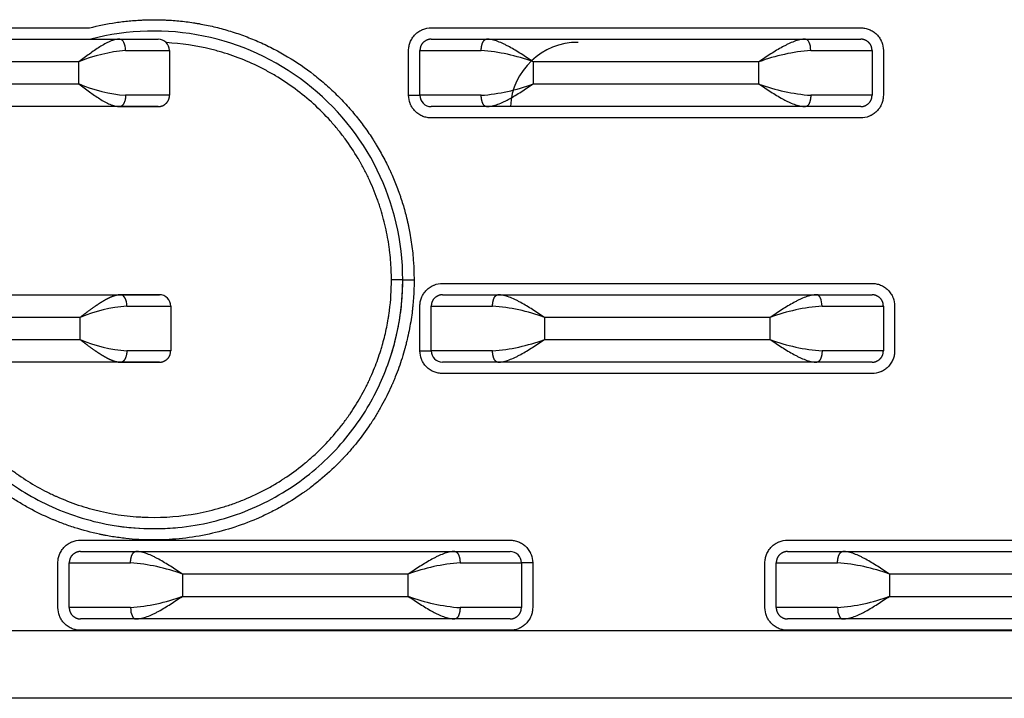
# Model space of a CAD drawing. Units: millimetres. Extents: x 0 to 291, y 0 to 204.
# Drawn here: x 186 to 188, y 107 to 109 of the extents above; entities that cross this region are included whole.
import ezdxf

# ---------------------------------------------------------------- set-up
doc = ezdxf.new("R2010")
doc.units = ezdxf.units.MM
for name, color, linetype in [('HAN-GAI-', 7, 'Continuous'), ('Predeterminado', 7, 'Continuous'), ('TIE-JIAN-02', 7, 'Continuous'), ('»¤Ì×-02_MIR2', 7, 'Continuous')]:
    doc.layers.add(name, color=color, linetype=linetype)

# ---------------------------------------------------------------- blocks, each defined once
blk = doc.blocks.new('SE124')
at = {"layer": 'HAN-GAI-', "color": 7, "linetype": 'Continuous'}
for start, end in [(341.251, 360), (260.8101, 270), (270, 274.9641)]:
    blk.add_arc((186.2656, 108.2502), 0.605, start, end, dxfattribs=at)
at = {"layer": 'TIE-JIAN-02', "color": 7, "linetype": 'Continuous'}
blk.add_arc((187.2969, 108.6627), 0.165, 90, 176.97, dxfattribs=at)
at = {"layer": '»¤Ì×-02_MIR2', "color": 7, "linetype": 'Continuous'}
for p, q in [((184.3686, 108.8629), (186.1089, 108.8629)), ((186.9399, 108.8629), (187.9839, 108.8629)), ((184.5027, 108.8354), (186.1827, 108.8354)), ((186.1827, 108.8354), (186.276, 108.8354)), ((186.9399, 108.8354), (186.9852, 108.8354)), ((186.9399, 108.8354), (187.074, 108.8354)), ((186.9852, 108.8354), (187.074, 108.8354)), ((187.074, 108.8354), (187.8498, 108.8354)), ((187.8498, 108.8354), (187.9839, 108.8354)), ((187.8498, 108.8354), (187.9839, 108.8354)), ((186.1968, 108.8079), (186.3035, 108.8079)), ((186.3035, 108.8079), (186.3035, 108.6989)), ((186.8849, 108.6989), (186.8849, 108.8079)), ((186.9124, 108.6989), (186.9124, 108.8079)), ((186.9124, 108.8079), (187.0614, 108.8079)), ((187.8624, 108.8079), (188.0114, 108.8079)), ((188.0114, 108.8079), (188.0114, 108.6989)), ((188.0389, 108.8079), (188.0389, 108.6989)), ((186.0835, 108.7804), (184.6161, 108.7804)), ((186.0835, 108.7264), (186.0835, 108.7804)), ((187.7364, 108.7804), (187.1874, 108.7804)), ((187.1874, 108.7804), (187.1874, 108.7264)), ((187.7364, 108.7264), (187.7364, 108.7804)), ((184.6161, 108.7264), (186.0835, 108.7264)), ((187.1874, 108.7264), (187.7364, 108.7264)), ((186.3035, 108.6989), (186.1968, 108.6989)), ((186.8849, 108.6989), (186.9124, 108.6989)), ((187.0614, 108.6989), (186.9124, 108.6989)), ((188.0114, 108.6989), (187.8624, 108.6989)), ((186.1827, 108.6714), (184.5027, 108.6714)), ((186.1827, 108.6714), (186.2447, 108.6714)), ((186.276, 108.6714), (186.1827, 108.6714)), ((186.2448, 108.6714), (186.276, 108.6714)), ((186.9678, 108.6714), (186.9399, 108.6714)), ((187.074, 108.6714), (186.9399, 108.6714)), ((187.074, 108.6714), (186.968, 108.6714)), ((187.8498, 108.6714), (187.074, 108.6714)), ((187.9839, 108.6714), (187.8498, 108.6714)), ((187.9839, 108.6714), (187.8498, 108.6714)), ((187.9839, 108.6439), (186.9399, 108.6439)), ((186.8706, 108.2502), (186.8431, 108.2502)), ((186.8706, 108.2502), (186.8981, 108.2502)), ((186.9674, 108.2414), (188.0114, 108.2414)), ((184.5027, 108.2139), (186.1856, 108.2139)), ((186.1856, 108.2139), (186.2789, 108.2139)), ((186.2789, 108.2139), (186.1856, 108.2139)), ((186.9674, 108.2139), (187.0127, 108.2139)), ((186.9674, 108.2139), (187.1015, 108.2139)), ((187.0127, 108.2139), (187.1015, 108.2139)), ((187.1015, 108.2139), (187.8773, 108.2139)), ((187.8773, 108.2139), (188.0114, 108.2139)), ((187.8773, 108.2139), (188.0114, 108.2139)), ((186.1997, 108.1864), (186.3064, 108.1864)), ((186.3064, 108.1864), (186.3064, 108.0774)), ((186.9124, 108.0774), (186.9124, 108.1864)), ((186.9399, 108.0774), (186.9399, 108.1864)), ((186.9399, 108.1864), (187.0889, 108.1864)), ((187.8899, 108.1864), (188.0389, 108.1864)), ((188.0389, 108.1864), (188.0389, 108.0774)), ((188.0664, 108.1864), (188.0664, 108.0774)), ((186.0864, 108.1589), (184.6161, 108.1589)), ((186.0864, 108.1049), (186.0864, 108.1589)), ((187.7639, 108.1589), (187.2149, 108.1589)), ((187.2149, 108.1589), (187.2149, 108.1049)), ((187.7639, 108.1049), (187.7639, 108.1589)), ((184.6161, 108.1049), (186.0864, 108.1049)), ((187.2149, 108.1049), (187.7639, 108.1049)), ((186.3064, 108.0774), (186.1997, 108.0774)), ((186.9124, 108.0774), (186.9399, 108.0774)), ((187.0889, 108.0774), (186.9399, 108.0774)), ((188.0389, 108.0774), (187.8899, 108.0774)), ((186.1856, 108.0499), (184.5027, 108.0499)), ((186.1856, 108.0499), (186.2789, 108.0499)), ((186.2789, 108.0499), (186.1856, 108.0499)), ((187.1015, 108.0499), (186.9674, 108.0499)), ((187.1015, 108.0499), (186.9674, 108.0499)), ((187.8773, 108.0499), (187.1015, 108.0499)), ((188.0114, 108.0499), (187.8773, 108.0499)), ((188.0114, 108.0499), (187.8773, 108.0499)), ((188.0114, 108.0224), (186.9674, 108.0224)), ((186.0874, 107.6172), (187.1314, 107.6172)), ((187.8061, 107.6172), (188.8502, 107.6172)), ((186.0874, 107.5897), (186.2215, 107.5897)), ((186.0874, 107.5897), (186.2215, 107.5897)), ((186.2215, 107.5897), (186.9973, 107.5897)), ((186.9973, 107.5897), (187.1314, 107.5897)), ((186.9973, 107.5897), (187.1314, 107.5897)), ((187.8061, 107.5897), (187.9402, 107.5897)), ((187.8061, 107.5897), (187.9402, 107.5897)), ((187.9402, 107.5897), (188.716, 107.5897)), ((186.0324, 107.4531), (186.0324, 107.5622)), ((186.0599, 107.4531), (186.0599, 107.5622)), ((186.0599, 107.5622), (186.2089, 107.5622)), ((187.0099, 107.5622), (187.1589, 107.5622)), ((187.1864, 107.5622), (187.1589, 107.5622)), ((187.1589, 107.5622), (187.1589, 107.4531)), ((187.1864, 107.5622), (187.1864, 107.4531)), ((187.7511, 107.4531), (187.7511, 107.5622)), ((187.7786, 107.4531), (187.7786, 107.5622)), ((187.7786, 107.5622), (187.9276, 107.5622)), ((186.8839, 107.5347), (186.3349, 107.5347)), ((186.3349, 107.5347), (186.3349, 107.4806)), ((186.8839, 107.4806), (186.8839, 107.5347)), ((188.6027, 107.5347), (188.0536, 107.5347)), ((188.0536, 107.5347), (188.0536, 107.4806)), ((186.3349, 107.4806), (186.8839, 107.4806)), ((188.0536, 107.4806), (188.6027, 107.4806)), ((186.2089, 107.4531), (186.0599, 107.4531)), ((187.1589, 107.4531), (187.0099, 107.4531)), ((187.9276, 107.4531), (187.7786, 107.4531)), ((186.2215, 107.4256), (186.0874, 107.4256)), ((186.9973, 107.4256), (186.2215, 107.4256)), ((187.0859, 107.4256), (186.9973, 107.4256)), ((187.1314, 107.4256), (186.9973, 107.4256)), ((187.1314, 107.4256), (187.0862, 107.4256)), ((187.9402, 107.4256), (187.8061, 107.4256)), ((188.716, 107.4256), (187.9402, 107.4256)), ((184.3131, 107.3977), (192.3431, 107.3977)), ((187.1314, 107.3981), (186.0874, 107.3981)), ((188.8502, 107.3981), (187.8061, 107.3981)), ((192.4531, 107.2327), (184.2031, 107.2327))]:
    blk.add_line(p, q, dxfattribs=at)
for centre, radius, start, end in [((186.2656, 108.2502), 0.605, 0, 104.6696), ((186.276, 108.8079), 0.0275, 0, 90), ((186.231, 108.42), 0.3895, 95.0311, 112.2507), ((187.0255, 108.3414), 0.4679, 69.7661, 85.6069), ((187.8975, 108.3446), 0.4646, 94.3372, 110.2898), ((186.2282, 109.0751), 0.3775, 247.4748, 265.2433), ((187.0261, 109.1627), 0.4651, 274.3455, 290.2815), ((187.8982, 109.1654), 0.4679, 249.7661, 265.6069), ((186.9399, 108.6989), 0.0275, 180, 270), ((186.2789, 108.1864), 0.0275, 0, 90), ((186.2339, 107.7986), 0.3894, 95.029, 112.2528), ((187.053, 107.7199), 0.4679, 69.7661, 85.6069), ((187.925, 107.7231), 0.4646, 94.3372, 110.2898), ((186.231, 108.4536), 0.3775, 247.4749, 265.2433), ((187.0536, 108.5412), 0.4651, 274.3455, 290.2815), ((187.9257, 108.5439), 0.4679, 249.7661, 265.6069), ((186.9674, 108.0774), 0.0275, 180, 270), ((187.1314, 107.5622), 0.0275, 0, 90), ((186.173, 107.0957), 0.4679, 69.7661, 85.6069), ((187.0451, 107.0984), 0.4651, 94.3455, 110.2815), ((187.8918, 107.0957), 0.4679, 69.7661, 85.6069), ((186.1737, 107.9165), 0.4646, 274.3372, 290.2898), ((187.0457, 107.9197), 0.4679, 249.7661, 265.6069), ((187.8925, 107.9165), 0.4646, 274.3372, 290.2898)]:
    blk.add_arc(centre, radius, start, end, dxfattribs=at)
for centre, major_axis, ratio in [((186.1827, 108.8079), (0, -0.0275), 0.515079), ((187.8498, 108.8079), (0, -0.0275), 0.458123), ((186.1856, 108.1864), (0, -0.0275), 0.515079), ((187.8773, 108.1864), (0, -0.0275), 0.458123), ((186.2215, 107.4531), (0, 0.0275), 0.458123), ((187.9402, 107.4531), (0, 0.0275), 0.458123)]:
    blk.add_ellipse(centre, major_axis=major_axis, ratio=ratio, start_param=1.570797, end_param=3.141593, dxfattribs=at)
for points, knots in [([(186.1089, 108.8629), (186.1302, 108.8684), (186.1624, 108.8749), (186.2003, 108.8795), (186.2194, 108.881), (186.229, 108.8816), (186.2331, 108.8818), (186.2358, 108.882), (186.2371, 108.882), (186.2502, 108.8826), (186.2676, 108.8829), (186.2879, 108.8823), (186.2966, 108.8819), (186.3024, 108.8816), (186.3052, 108.8814), (186.3202, 108.8804), (186.3382, 108.8787), (186.359, 108.8758), (186.3679, 108.8744), (186.3739, 108.8734), (186.3767, 108.8728), (186.3919, 108.8701), (186.4101, 108.8662), (186.428, 108.8615), (186.4399, 108.8582), (186.4457, 108.8565), (186.4638, 108.8509), (186.4818, 108.8448), (186.4994, 108.8379), (186.5111, 108.8331), (186.5168, 108.8307), (186.5344, 108.8229), (186.5459, 108.8173), (186.5686, 108.8055), (186.5797, 108.7993), (186.6129, 108.7794), (186.6342, 108.7648), (186.6647, 108.7411), (186.6746, 108.7328), (186.6939, 108.7158), (186.7034, 108.7069), (186.7215, 108.6888), (186.7346, 108.6749), (186.7471, 108.6604), (186.7553, 108.6506), (186.7594, 108.6455), (186.7711, 108.6306), (186.7823, 108.6154), (186.7945, 108.5972), (186.7996, 108.5892), (186.803, 108.5839), (186.8046, 108.5811), (186.8126, 108.568), (186.8218, 108.5519), (186.8316, 108.5328), (186.8356, 108.5244), (186.8382, 108.5189), (186.8396, 108.516), (186.8458, 108.5024), (186.8528, 108.4859), (186.8601, 108.4663), (186.8631, 108.4578), (186.865, 108.4522), (186.866, 108.4492), (186.8705, 108.4355), (186.8754, 108.4189), (186.8804, 108.3993), (186.8826, 108.3894), (186.8836, 108.3852), (186.8842, 108.3824), (186.8845, 108.3809), (186.8937, 108.3369), (186.8981, 108.2938), (186.8981, 108.2502)], [0, 0, 0, 0, 0.0625, 0.09375, 0.109375, 0.117188, 0.121094, 0.121094, 0.125, 0.125, 0.15625, 0.171875, 0.179688, 0.179688, 0.1875, 0.1875, 0.21875, 0.234375, 0.242188, 0.242188, 0.25, 0.25, 0.28125, 0.296875, 0.296875, 0.3125, 0.3125, 0.34375, 0.359375, 0.359375, 0.375, 0.375, 0.40625, 0.40625, 0.4375, 0.4375, 0.5, 0.5, 0.53125, 0.53125, 0.5625, 0.5625, 0.59375, 0.609375, 0.609375, 0.625, 0.625, 0.65625, 0.671875, 0.679688, 0.679688, 0.6875, 0.6875, 0.71875, 0.734375, 0.742188, 0.742188, 0.75, 0.75, 0.78125, 0.796875, 0.804688, 0.804688, 0.8125, 0.8125, 0.84375, 0.859375, 0.867188, 0.871094, 0.871094, 0.875, 0.875, 1, 1, 1, 1]), ([(186.8849, 108.8079), (186.8849, 108.8115), (186.8853, 108.8166), (186.8865, 108.8216), (186.8875, 108.8249), (186.888, 108.8265), (186.8901, 108.8316), (186.8918, 108.8349), (186.8959, 108.8412), (186.8983, 108.8442), (186.9036, 108.8495), (186.9067, 108.852), (186.9113, 108.855), (186.9137, 108.8564), (186.9162, 108.8576), (186.9179, 108.8584), (186.9188, 108.8588), (186.9261, 108.8617), (186.9328, 108.8629), (186.9399, 108.8629)], [0, 0, 0, 0, 0.125, 0.1875, 0.1875, 0.25, 0.25, 0.375, 0.375, 0.5, 0.5, 0.625, 0.625, 0.6875, 0.71875, 0.71875, 0.75, 0.75, 1, 1, 1, 1]), ([(187.9839, 108.8629), (187.9874, 108.8629), (187.9926, 108.8625), (187.9976, 108.8613), (188.0009, 108.8603), (188.0024, 108.8598), (188.0076, 108.8577), (188.0108, 108.856), (188.0172, 108.8519), (188.0201, 108.8495), (188.0255, 108.8442), (188.0279, 108.8411), (188.031, 108.8365), (188.0324, 108.8341), (188.0336, 108.8316), (188.0343, 108.8299), (188.0347, 108.829), (188.0376, 108.8217), (188.0389, 108.815), (188.0389, 108.8079)], [0, 0, 0, 0, 0.125, 0.1875, 0.1875, 0.25, 0.25, 0.375, 0.375, 0.5, 0.5, 0.625, 0.625, 0.6875, 0.71875, 0.71875, 0.75, 0.75, 1, 1, 1, 1]), ([(186.1827, 108.8354), (186.1788, 108.8354), (186.1748, 108.8349), (186.1668, 108.8329), (186.1628, 108.8314), (186.1566, 108.8289), (186.1546, 108.8279), (186.1505, 108.8259), (186.1484, 108.8248), (186.1421, 108.8215), (186.138, 108.819), (186.1255, 108.8112), (186.1172, 108.8054), (186.1004, 108.7932), (186.092, 108.7869), (186.0835, 108.7804)], [0, 0, 0, 0, 0.125, 0.125, 0.25, 0.25, 0.3125, 0.3125, 0.375, 0.375, 0.5, 0.5, 0.75, 0.75, 1, 1, 1, 1]), ([(186.8431, 108.2502), (186.8431, 108.2664), (186.8421, 108.2906), (186.8392, 108.3186), (186.8372, 108.3326), (186.8362, 108.3396), (186.8357, 108.3426), (186.8354, 108.3446), (186.8352, 108.3455), (186.8321, 108.3637), (186.8267, 108.389), (186.8183, 108.418), (186.8136, 108.4324), (186.8115, 108.4386), (186.8101, 108.4427), (186.8094, 108.4446), (186.8024, 108.4639), (186.7919, 108.4892), (186.7776, 108.5177), (186.7699, 108.5317), (186.7665, 108.5376), (186.7642, 108.5416), (186.7631, 108.5435), (186.7522, 108.5619), (186.7365, 108.5855), (186.7162, 108.6117), (186.7071, 108.6226), (186.7009, 108.6298), (186.6978, 108.6333), (186.6687, 108.6656), (186.6401, 108.6915), (186.5935, 108.726), (186.5694, 108.742), (186.5401, 108.7584), (186.5272, 108.765), (186.5186, 108.7693), (186.5142, 108.7715), (186.4927, 108.7815), (186.4666, 108.7922), (186.4352, 108.8023), (186.4194, 108.8069), (186.4125, 108.8087), (186.4079, 108.8099), (186.4056, 108.8105), (186.3681, 108.8197), (186.3323, 108.825), (186.296, 108.8269), (186.296, 108.8269), (186.296, 108.8269), (186.296, 108.8269)], [0, 0, 0, 0, 0.062499, 0.093749, 0.109374, 0.117186, 0.121092, 0.121092, 0.124999, 0.124999, 0.187498, 0.218747, 0.234372, 0.242185, 0.242185, 0.249997, 0.249997, 0.312496, 0.343746, 0.359371, 0.367183, 0.367183, 0.374996, 0.374996, 0.437495, 0.468745, 0.484369, 0.484369, 0.499994, 0.499994, 0.624993, 0.624993, 0.687492, 0.718742, 0.734367, 0.734367, 0.749991, 0.749991, 0.812491, 0.84374, 0.859365, 0.867178, 0.867178, 0.87499, 0.87499, 0.999989, 0.999989, 0.999989, 1, 1, 1, 1]), ([(187.1874, 108.7804), (187.1777, 108.7869), (187.1681, 108.7933), (187.149, 108.8055), (187.1395, 108.8113), (187.1276, 108.8178), (187.1253, 108.8191), (187.1205, 108.8215), (187.1181, 108.8227), (187.111, 108.8261), (187.1063, 108.8281), (187.0969, 108.8315), (187.0923, 108.8329), (187.0831, 108.8349), (187.0785, 108.8354), (187.074, 108.8354)], [0, 0, 0, 0, 0.25, 0.25, 0.5, 0.5, 0.5625, 0.5625, 0.625, 0.625, 0.75, 0.75, 0.875, 0.875, 1, 1, 1, 1]), ([(187.8498, 108.8354), (187.8452, 108.8354), (187.8407, 108.8349), (187.8315, 108.8329), (187.8268, 108.8315), (187.8175, 108.8281), (187.8128, 108.8261), (187.8056, 108.8227), (187.8033, 108.8215), (187.7985, 108.8191), (187.7961, 108.8178), (187.7842, 108.8113), (187.7747, 108.8055), (187.7556, 108.7933), (187.7461, 108.7869), (187.7364, 108.7804)], [0, 0, 0, 0, 0.125, 0.125, 0.25, 0.25, 0.375, 0.375, 0.4375, 0.4375, 0.5, 0.5, 0.75, 0.75, 1, 1, 1, 1]), ([(186.0835, 108.7264), (186.092, 108.72), (186.1004, 108.7136), (186.1172, 108.7015), (186.1255, 108.6957), (186.138, 108.6878), (186.1421, 108.6854), (186.1484, 108.682), (186.1505, 108.6809), (186.1546, 108.6789), (186.1566, 108.678), (186.1628, 108.6754), (186.1668, 108.674), (186.1748, 108.672), (186.1788, 108.6714), (186.1827, 108.6714)], [0, 0, 0, 0, 0.25, 0.25, 0.5, 0.5, 0.625, 0.625, 0.6875, 0.6875, 0.75, 0.75, 0.875, 0.875, 1, 1, 1, 1]), ([(187.074, 108.6714), (187.0785, 108.6714), (187.0831, 108.672), (187.0923, 108.674), (187.0969, 108.6754), (187.1063, 108.6788), (187.111, 108.6808), (187.1181, 108.6841), (187.1205, 108.6853), (187.1253, 108.6878), (187.1276, 108.689), (187.1395, 108.6956), (187.149, 108.7014), (187.1681, 108.7136), (187.1777, 108.72), (187.1874, 108.7264)], [0, 0, 0, 0, 0.125, 0.125, 0.25, 0.25, 0.375, 0.375, 0.4375, 0.4375, 0.5, 0.5, 0.75, 0.75, 1, 1, 1, 1]), ([(187.7364, 108.7264), (187.7461, 108.72), (187.7556, 108.7136), (187.7747, 108.7014), (187.7842, 108.6956), (187.7961, 108.689), (187.7985, 108.6878), (187.8033, 108.6853), (187.8056, 108.6841), (187.8128, 108.6808), (187.8175, 108.6788), (187.8268, 108.6754), (187.8315, 108.674), (187.8407, 108.672), (187.8452, 108.6714), (187.8498, 108.6714)], [0, 0, 0, 0, 0.25, 0.25, 0.5, 0.5, 0.5625, 0.5625, 0.625, 0.625, 0.75, 0.75, 0.875, 0.875, 1, 1, 1, 1]), ([(186.9399, 108.6439), (186.9364, 108.6439), (186.9312, 108.6444), (186.9262, 108.6456), (186.9229, 108.6466), (186.9213, 108.6471), (186.9162, 108.6491), (186.9129, 108.6508), (186.9066, 108.6549), (186.9036, 108.6573), (186.8983, 108.6627), (186.8958, 108.6657), (186.8928, 108.6703), (186.8914, 108.6727), (186.8902, 108.6752), (186.8894, 108.6769), (186.889, 108.6778), (186.8861, 108.6851), (186.8849, 108.6919), (186.8849, 108.6989)], [0, 0, 0, 0, 0.125, 0.1875, 0.1875, 0.25, 0.25, 0.375, 0.375, 0.5, 0.5, 0.625, 0.625, 0.6875, 0.71875, 0.71875, 0.75, 0.75, 1, 1, 1, 1]), ([(188.0389, 108.6989), (188.0389, 108.6954), (188.0384, 108.6902), (188.0372, 108.6852), (188.0363, 108.6819), (188.0357, 108.6804), (188.0337, 108.6752), (188.032, 108.672), (188.0279, 108.6656), (188.0255, 108.6627), (188.0201, 108.6573), (188.0171, 108.6549), (188.0125, 108.6518), (188.0101, 108.6504), (188.0076, 108.6492), (188.0059, 108.6485), (188.005, 108.6481), (187.9977, 108.6452), (187.9909, 108.6439), (187.9839, 108.6439)], [0, 0, 0, 0, 0.125, 0.1875, 0.1875, 0.25, 0.25, 0.375, 0.375, 0.5, 0.5, 0.625, 0.625, 0.6875, 0.71875, 0.71875, 0.75, 0.75, 1, 1, 1, 1]), ([(186.8981, 108.2502), (186.8981, 108.2368), (186.8975, 108.2167), (186.8956, 108.1934), (186.8944, 108.1818), (186.8938, 108.176), (186.8935, 108.1735), (186.8933, 108.1718), (186.8932, 108.1711), (186.8912, 108.1555), (186.8876, 108.1337), (186.8821, 108.1084), (186.879, 108.0959), (186.8774, 108.0896), (186.8767, 108.0869), (186.8762, 108.0852), (186.876, 108.0844), (186.8715, 108.0677), (186.8641, 108.0445), (186.8541, 108.018), (186.8486, 108.0048), (186.8458, 107.9983), (186.8446, 107.9955), (186.8438, 107.9937), (186.8434, 107.9928), (186.8357, 107.9756), (186.8239, 107.9519), (186.8084, 107.9251), (186.8002, 107.912), (186.796, 107.9055), (186.7941, 107.9027), (186.7929, 107.9009), (186.7924, 107.9), (186.7811, 107.8831), (186.7641, 107.86), (186.7426, 107.8346), (186.7314, 107.8222), (186.7257, 107.8161), (186.7232, 107.8135), (186.7215, 107.8118), (186.7208, 107.8109), (186.7057, 107.7954), (186.6835, 107.7746), (186.6559, 107.7523), (186.6417, 107.7416), (186.6356, 107.7371), (186.6314, 107.7342), (186.6294, 107.7328), (186.6098, 107.7191), (186.5828, 107.7022), (186.5499, 107.685), (186.5331, 107.677), (186.5259, 107.6737), (186.521, 107.6715), (186.5186, 107.6705), (186.4961, 107.6607), (186.4757, 107.6532), (186.4342, 107.6402), (186.4132, 107.6347), (186.3702, 107.626), (186.3378, 107.6211), (186.2997, 107.6184), (186.2833, 107.6179), (186.2724, 107.6177), (186.2668, 107.6176), (186.2399, 107.6178), (186.2077, 107.6197), (186.1705, 107.6247), (186.1519, 107.6279), (186.144, 107.6295), (186.1387, 107.6305), (186.136, 107.6311), (186.1132, 107.636), (186.0832, 107.6439), (186.049, 107.6558), (186.0321, 107.6623), (186.0237, 107.6658), (186.0201, 107.6673), (186.0177, 107.6683), (186.0164, 107.6688), (185.9973, 107.6771), (185.9709, 107.6899), (185.9412, 107.707), (185.9267, 107.7161), (185.9195, 107.7208), (185.9164, 107.7228), (185.9144, 107.7242), (185.9133, 107.7249), (185.8972, 107.7358), (185.8752, 107.752), (185.8508, 107.7726), (185.8389, 107.7833), (185.8331, 107.7887), (185.8306, 107.7911), (185.8289, 107.7926), (185.828, 107.7935), (185.8151, 107.8059), (185.7977, 107.8241), (185.7786, 107.8464), (185.7694, 107.8579), (185.7649, 107.8637), (185.763, 107.8662), (185.7617, 107.8679), (185.761, 107.8688), (185.7512, 107.8818), (185.7381, 107.9007), (185.724, 107.9235), (185.7172, 107.9351), (185.7139, 107.9409), (185.7125, 107.9434), (185.7116, 107.9451), (185.7111, 107.946), (185.6973, 107.9712), (185.6856, 107.9964), (185.6756, 108.0224)], [0, 0, 0, 0, 0.03125, 0.046875, 0.054687, 0.058594, 0.060547, 0.060547, 0.0625, 0.0625, 0.09375, 0.109375, 0.117187, 0.121094, 0.123047, 0.123047, 0.125, 0.125, 0.15625, 0.171875, 0.179687, 0.183594, 0.185547, 0.185547, 0.1875, 0.1875, 0.21875, 0.234375, 0.242187, 0.246094, 0.248047, 0.248047, 0.25, 0.25, 0.28125, 0.296875, 0.304687, 0.308594, 0.310547, 0.310547, 0.3125, 0.3125, 0.34375, 0.359375, 0.367187, 0.371094, 0.371094, 0.375, 0.375, 0.40625, 0.421875, 0.429687, 0.433594, 0.433594, 0.4375, 0.4375, 0.46875, 0.46875, 0.5, 0.5, 0.53125, 0.546875, 0.554687, 0.554687, 0.5625, 0.5625, 0.59375, 0.609375, 0.617188, 0.621094, 0.621094, 0.625, 0.625, 0.65625, 0.671875, 0.679688, 0.683594, 0.685547, 0.685547, 0.6875, 0.6875, 0.71875, 0.734375, 0.742188, 0.746094, 0.748047, 0.748047, 0.75, 0.75, 0.78125, 0.796875, 0.804688, 0.808594, 0.810547, 0.810547, 0.8125, 0.8125, 0.84375, 0.859375, 0.867188, 0.871094, 0.873047, 0.873047, 0.875, 0.875, 0.90625, 0.921875, 0.929688, 0.933594, 0.935547, 0.935547, 0.9375, 0.9375, 1, 1, 1, 1]), ([(185.7265, 108.0431), (185.731, 108.0314), (185.7383, 108.0142), (185.7477, 107.9946), (185.7526, 107.9849), (185.7552, 107.9801), (185.7563, 107.978), (185.757, 107.9766), (185.7573, 107.976), (185.7643, 107.9632), (185.7747, 107.9454), (185.788, 107.9254), (185.7949, 107.9155), (185.7985, 107.9107), (185.8, 107.9086), (185.801, 107.9072), (185.8015, 107.9066), (185.811, 107.8937), (185.8252, 107.8761), (185.8429, 107.8566), (185.8521, 107.847), (185.8567, 107.8423), (185.8588, 107.8403), (185.8601, 107.839), (185.8607, 107.8384), (185.8732, 107.8262), (185.8915, 107.8097), (185.914, 107.7919), (185.9256, 107.7834), (185.9314, 107.7792), (185.9339, 107.7774), (185.9356, 107.7763), (185.9364, 107.7757), (185.9519, 107.765), (185.9743, 107.751), (186.0016, 107.7364), (186.0155, 107.7296), (186.0225, 107.7264), (186.0255, 107.725), (186.0275, 107.7241), (186.0285, 107.7236), (186.0467, 107.7155), (186.0728, 107.7052), (186.1041, 107.6956), (186.1199, 107.6913), (186.1268, 107.6896), (186.1313, 107.6885), (186.1335, 107.688), (186.155, 107.683), (186.1838, 107.6779), (186.2177, 107.6745), (186.2324, 107.6736), (186.2421, 107.6731), (186.2469, 107.673), (186.2919, 107.6719), (186.3316, 107.6751), (186.3906, 107.686), (186.4197, 107.693), (186.4528, 107.7037), (186.4669, 107.7088), (186.4762, 107.7124), (186.481, 107.7143), (186.5036, 107.7236), (186.53, 107.7361), (186.5597, 107.753), (186.5742, 107.762), (186.5804, 107.766), (186.5845, 107.7687), (186.5866, 107.7701), (186.6041, 107.7819), (186.6266, 107.7987), (186.6513, 107.8202), (186.6633, 107.8314), (186.6692, 107.8371), (186.6717, 107.8395), (186.6734, 107.8412), (186.6743, 107.8421), (186.6875, 107.8554), (186.7053, 107.875), (186.7244, 107.8993), (186.7336, 107.9117), (186.7381, 107.918), (186.74, 107.9208), (186.7412, 107.9226), (186.7419, 107.9236), (186.7518, 107.938), (186.7648, 107.9589), (186.7783, 107.9842), (186.7847, 107.997), (186.7878, 108.0035), (186.7891, 108.0063), (186.79, 108.0082), (186.7905, 108.0092), (186.7971, 108.0238), (186.8057, 108.0447), (186.8143, 108.0697), (186.8182, 108.0823), (186.8201, 108.0886), (186.8209, 108.0913), (186.8214, 108.0931), (186.8217, 108.0941), (186.8256, 108.1082), (186.8304, 108.1282), (186.8348, 108.1519), (186.8366, 108.1638), (186.8375, 108.1697), (186.8379, 108.1723), (186.8381, 108.174), (186.8382, 108.1749), (186.8415, 108.2004), (186.8431, 108.2252), (186.8431, 108.2502)], [0, 0, 0, 0, 0.03125, 0.046875, 0.054688, 0.058594, 0.060547, 0.060547, 0.0625, 0.0625, 0.09375, 0.109375, 0.117188, 0.121094, 0.123047, 0.123047, 0.125, 0.125, 0.15625, 0.171875, 0.179688, 0.183594, 0.185547, 0.185547, 0.1875, 0.1875, 0.21875, 0.234375, 0.242188, 0.246094, 0.248047, 0.248047, 0.25, 0.25, 0.28125, 0.296875, 0.304688, 0.308594, 0.310547, 0.310547, 0.3125, 0.3125, 0.34375, 0.359375, 0.367188, 0.371094, 0.371094, 0.375, 0.375, 0.40625, 0.421875, 0.429688, 0.429688, 0.4375, 0.4375, 0.5, 0.5, 0.53125, 0.546875, 0.554688, 0.554688, 0.5625, 0.5625, 0.59375, 0.609375, 0.617188, 0.621094, 0.621094, 0.625, 0.625, 0.65625, 0.671875, 0.679688, 0.683594, 0.685547, 0.685547, 0.6875, 0.6875, 0.71875, 0.734375, 0.742188, 0.746094, 0.748047, 0.748047, 0.75, 0.75, 0.78125, 0.796875, 0.804688, 0.808594, 0.810547, 0.810547, 0.8125, 0.8125, 0.84375, 0.859375, 0.867188, 0.871094, 0.873047, 0.873047, 0.875, 0.875, 0.90625, 0.921875, 0.929688, 0.933594, 0.935547, 0.935547, 0.9375, 0.9375, 1, 1, 1, 1]), ([(186.9124, 108.1864), (186.9124, 108.19), (186.9128, 108.1951), (186.914, 108.2001), (186.915, 108.2034), (186.9155, 108.205), (186.9176, 108.2101), (186.9193, 108.2134), (186.9234, 108.2197), (186.9258, 108.2227), (186.9311, 108.228), (186.9342, 108.2305), (186.9388, 108.2335), (186.9412, 108.2349), (186.9437, 108.2361), (186.9454, 108.2369), (186.9463, 108.2373), (186.9536, 108.2402), (186.9603, 108.2414), (186.9674, 108.2414)], [0, 0, 0, 0, 0.125, 0.1875, 0.1875, 0.25, 0.25, 0.375, 0.375, 0.5, 0.5, 0.625, 0.625, 0.6875, 0.71875, 0.71875, 0.75, 0.75, 1, 1, 1, 1]), ([(188.0114, 108.2414), (188.0149, 108.2414), (188.0201, 108.241), (188.0251, 108.2398), (188.0284, 108.2388), (188.0299, 108.2383), (188.0351, 108.2362), (188.0383, 108.2345), (188.0447, 108.2304), (188.0476, 108.228), (188.053, 108.2227), (188.0554, 108.2196), (188.0585, 108.215), (188.0599, 108.2126), (188.0611, 108.2101), (188.0618, 108.2084), (188.0622, 108.2075), (188.0651, 108.2002), (188.0664, 108.1935), (188.0664, 108.1864)], [0, 0, 0, 0, 0.125, 0.1875, 0.1875, 0.25, 0.25, 0.375, 0.375, 0.5, 0.5, 0.625, 0.625, 0.6875, 0.71875, 0.71875, 0.75, 0.75, 1, 1, 1, 1]), ([(187.2149, 108.1589), (187.2052, 108.1654), (187.1956, 108.1718), (187.1765, 108.184), (187.167, 108.1898), (187.1551, 108.1963), (187.1528, 108.1976), (187.148, 108.2), (187.1456, 108.2012), (187.1385, 108.2046), (187.1338, 108.2066), (187.1244, 108.21), (187.1198, 108.2114), (187.1106, 108.2134), (187.106, 108.2139), (187.1015, 108.2139)], [0, 0, 0, 0, 0.25, 0.25, 0.5, 0.5, 0.5625, 0.5625, 0.625, 0.625, 0.75, 0.75, 0.875, 0.875, 1, 1, 1, 1]), ([(187.8773, 108.2139), (187.8727, 108.2139), (187.8682, 108.2134), (187.859, 108.2114), (187.8543, 108.21), (187.845, 108.2066), (187.8403, 108.2046), (187.8331, 108.2012), (187.8308, 108.2), (187.826, 108.1976), (187.8236, 108.1963), (187.8117, 108.1898), (187.8022, 108.184), (187.7831, 108.1718), (187.7736, 108.1654), (187.7639, 108.1589)], [0, 0, 0, 0, 0.125, 0.125, 0.25, 0.25, 0.375, 0.375, 0.4375, 0.4375, 0.5, 0.5, 0.75, 0.75, 1, 1, 1, 1]), ([(187.1015, 108.0499), (187.106, 108.0499), (187.1106, 108.0505), (187.1198, 108.0525), (187.1244, 108.0539), (187.1338, 108.0573), (187.1385, 108.0593), (187.1456, 108.0626), (187.148, 108.0638), (187.1528, 108.0663), (187.1551, 108.0675), (187.167, 108.0741), (187.1765, 108.0799), (187.1956, 108.0921), (187.2052, 108.0985), (187.2149, 108.1049)], [0, 0, 0, 0, 0.125, 0.125, 0.25, 0.25, 0.375, 0.375, 0.4375, 0.4375, 0.5, 0.5, 0.75, 0.75, 1, 1, 1, 1]), ([(187.7639, 108.1049), (187.7736, 108.0985), (187.7831, 108.0921), (187.8022, 108.0799), (187.8117, 108.0741), (187.8236, 108.0675), (187.826, 108.0663), (187.8308, 108.0638), (187.8331, 108.0626), (187.8403, 108.0593), (187.845, 108.0573), (187.8543, 108.0539), (187.859, 108.0525), (187.8682, 108.0505), (187.8727, 108.0499), (187.8773, 108.0499)], [0, 0, 0, 0, 0.25, 0.25, 0.5, 0.5, 0.5625, 0.5625, 0.625, 0.625, 0.75, 0.75, 0.875, 0.875, 1, 1, 1, 1]), ([(186.9674, 108.0224), (186.9639, 108.0224), (186.9587, 108.0229), (186.9537, 108.0241), (186.9504, 108.0251), (186.9488, 108.0256), (186.9437, 108.0276), (186.9404, 108.0293), (186.9341, 108.0334), (186.9311, 108.0358), (186.9258, 108.0412), (186.9233, 108.0442), (186.9203, 108.0488), (186.9189, 108.0512), (186.9177, 108.0537), (186.9169, 108.0554), (186.9165, 108.0563), (186.9136, 108.0636), (186.9124, 108.0704), (186.9124, 108.0774)], [0, 0, 0, 0, 0.125, 0.1875, 0.1875, 0.25, 0.25, 0.375, 0.375, 0.5, 0.5, 0.625, 0.625, 0.6875, 0.71875, 0.71875, 0.75, 0.75, 1, 1, 1, 1]), ([(188.0664, 108.0774), (188.0664, 108.0739), (188.0659, 108.0687), (188.0647, 108.0637), (188.0638, 108.0604), (188.0632, 108.0589), (188.0612, 108.0537), (188.0595, 108.0505), (188.0554, 108.0441), (188.053, 108.0412), (188.0476, 108.0358), (188.0446, 108.0334), (188.04, 108.0303), (188.0376, 108.0289), (188.0351, 108.0277), (188.0334, 108.027), (188.0325, 108.0266), (188.0252, 108.0237), (188.0184, 108.0224), (188.0114, 108.0224)], [0, 0, 0, 0, 0.125, 0.1875, 0.1875, 0.25, 0.25, 0.375, 0.375, 0.5, 0.5, 0.625, 0.625, 0.6875, 0.71875, 0.71875, 0.75, 0.75, 1, 1, 1, 1]), ([(186.0324, 107.5622), (186.0324, 107.5657), (186.0328, 107.5709), (186.034, 107.5759), (186.035, 107.5792), (186.0355, 107.5807), (186.0376, 107.5859), (186.0393, 107.5891), (186.0434, 107.5955), (186.0458, 107.5984), (186.0511, 107.6038), (186.0542, 107.6062), (186.0588, 107.6092), (186.0612, 107.6106), (186.0637, 107.6119), (186.0654, 107.6126), (186.0663, 107.613), (186.0736, 107.6159), (186.0803, 107.6172), (186.0874, 107.6172)], [0, 0, 0, 0, 0.125, 0.1875, 0.1875, 0.25, 0.25, 0.375, 0.375, 0.5, 0.5, 0.625, 0.625, 0.6875, 0.71875, 0.71875, 0.75, 0.75, 1, 1, 1, 1]), ([(187.1314, 107.6172), (187.1349, 107.6172), (187.1401, 107.6167), (187.1451, 107.6155), (187.1484, 107.6145), (187.1499, 107.614), (187.1551, 107.612), (187.1583, 107.6103), (187.1647, 107.6062), (187.1676, 107.6038), (187.173, 107.5984), (187.1754, 107.5954), (187.1785, 107.5907), (187.1799, 107.5884), (187.1811, 107.5859), (187.1818, 107.5842), (187.1822, 107.5833), (187.1851, 107.576), (187.1864, 107.5692), (187.1864, 107.5622)], [0, 0, 0, 0, 0.125, 0.1875, 0.1875, 0.25, 0.25, 0.375, 0.375, 0.5, 0.5, 0.625, 0.625, 0.6875, 0.71875, 0.71875, 0.75, 0.75, 1, 1, 1, 1]), ([(187.7511, 107.5622), (187.7511, 107.5657), (187.7516, 107.5709), (187.7528, 107.5759), (187.7538, 107.5792), (187.7543, 107.5807), (187.7563, 107.5859), (187.758, 107.5891), (187.7621, 107.5955), (187.7645, 107.5984), (187.7699, 107.6038), (187.7729, 107.6062), (187.7776, 107.6092), (187.7799, 107.6106), (187.7824, 107.6119), (187.7841, 107.6126), (187.785, 107.613), (187.7923, 107.6159), (187.7991, 107.6172), (187.8061, 107.6172)], [0, 0, 0, 0, 0.125, 0.1875, 0.1875, 0.25, 0.25, 0.375, 0.375, 0.5, 0.5, 0.625, 0.625, 0.6875, 0.71875, 0.71875, 0.75, 0.75, 1, 1, 1, 1]), ([(186.3349, 107.5347), (186.3252, 107.5411), (186.3156, 107.5475), (186.2965, 107.5597), (186.287, 107.5655), (186.2751, 107.5721), (186.2728, 107.5733), (186.268, 107.5758), (186.2656, 107.5769), (186.2585, 107.5803), (186.2538, 107.5823), (186.2444, 107.5857), (186.2398, 107.5871), (186.2306, 107.5891), (186.226, 107.5897), (186.2215, 107.5897)], [0, 0, 0, 0, 0.25, 0.25, 0.5, 0.5, 0.5625, 0.5625, 0.625, 0.625, 0.75, 0.75, 0.875, 0.875, 1, 1, 1, 1]), ([(186.9973, 107.5897), (186.9927, 107.5897), (186.9882, 107.5891), (186.979, 107.5871), (186.9743, 107.5857), (186.965, 107.5823), (186.9603, 107.5803), (186.9531, 107.5769), (186.9508, 107.5758), (186.946, 107.5733), (186.9436, 107.5721), (186.9317, 107.5655), (186.9222, 107.5597), (186.9031, 107.5475), (186.8936, 107.5411), (186.8839, 107.5347)], [0, 0, 0, 0, 0.125, 0.125, 0.25, 0.25, 0.375, 0.375, 0.4375, 0.4375, 0.5, 0.5, 0.75, 0.75, 1, 1, 1, 1]), ([(188.0536, 107.5347), (188.044, 107.5411), (188.0344, 107.5475), (188.0153, 107.5597), (188.0058, 107.5655), (187.9939, 107.5721), (187.9915, 107.5733), (187.9868, 107.5758), (187.9844, 107.5769), (187.9772, 107.5803), (187.9725, 107.5823), (187.9632, 107.5857), (187.9586, 107.5871), (187.9493, 107.5891), (187.9448, 107.5897), (187.9402, 107.5897)], [0, 0, 0, 0, 0.25, 0.25, 0.5, 0.5, 0.5625, 0.5625, 0.625, 0.625, 0.75, 0.75, 0.875, 0.875, 1, 1, 1, 1]), ([(186.2215, 107.4256), (186.226, 107.4256), (186.2306, 107.4262), (186.2398, 107.4282), (186.2444, 107.4296), (186.2538, 107.433), (186.2585, 107.435), (186.2656, 107.4384), (186.268, 107.4396), (186.2728, 107.442), (186.2751, 107.4433), (186.287, 107.4498), (186.2965, 107.4556), (186.3156, 107.4678), (186.3252, 107.4742), (186.3349, 107.4806)], [0, 0, 0, 0, 0.125, 0.125, 0.25, 0.25, 0.375, 0.375, 0.4375, 0.4375, 0.5, 0.5, 0.75, 0.75, 1, 1, 1, 1]), ([(186.8839, 107.4806), (186.8936, 107.4742), (186.9031, 107.4678), (186.9222, 107.4556), (186.9317, 107.4498), (186.9436, 107.4433), (186.946, 107.442), (186.9508, 107.4396), (186.9531, 107.4384), (186.9603, 107.435), (186.965, 107.433), (186.9743, 107.4296), (186.979, 107.4282), (186.9882, 107.4262), (186.9927, 107.4256), (186.9973, 107.4256)], [0, 0, 0, 0, 0.25, 0.25, 0.5, 0.5, 0.5625, 0.5625, 0.625, 0.625, 0.75, 0.75, 0.875, 0.875, 1, 1, 1, 1]), ([(187.9402, 107.4256), (187.9448, 107.4256), (187.9493, 107.4262), (187.9586, 107.4282), (187.9632, 107.4296), (187.9725, 107.433), (187.9772, 107.435), (187.9844, 107.4384), (187.9868, 107.4396), (187.9915, 107.442), (187.9939, 107.4433), (188.0058, 107.4498), (188.0153, 107.4556), (188.0344, 107.4678), (188.044, 107.4742), (188.0536, 107.4806)], [0, 0, 0, 0, 0.125, 0.125, 0.25, 0.25, 0.375, 0.375, 0.4375, 0.4375, 0.5, 0.5, 0.75, 0.75, 1, 1, 1, 1]), ([(186.0874, 107.3981), (186.0839, 107.3981), (186.0787, 107.3986), (186.0737, 107.3998), (186.0704, 107.4008), (186.0688, 107.4013), (186.0637, 107.4034), (186.0604, 107.405), (186.0541, 107.4092), (186.0511, 107.4116), (186.0458, 107.4169), (186.0433, 107.42), (186.0403, 107.4246), (186.0389, 107.427), (186.0377, 107.4295), (186.0369, 107.4312), (186.0365, 107.4321), (186.0336, 107.4394), (186.0324, 107.4461), (186.0324, 107.4531)], [0, 0, 0, 0, 0.125, 0.1875, 0.1875, 0.25, 0.25, 0.375, 0.375, 0.5, 0.5, 0.625, 0.625, 0.6875, 0.71875, 0.71875, 0.75, 0.75, 1, 1, 1, 1]), ([(187.1864, 107.4531), (187.1864, 107.4496), (187.1859, 107.4445), (187.1847, 107.4395), (187.1838, 107.4362), (187.1832, 107.4346), (187.1812, 107.4295), (187.1795, 107.4262), (187.1754, 107.4199), (187.173, 107.4169), (187.1676, 107.4116), (187.1646, 107.4091), (187.16, 107.4061), (187.1576, 107.4047), (187.1551, 107.4035), (187.1534, 107.4027), (187.1525, 107.4023), (187.1452, 107.3994), (187.1384, 107.3982), (187.1314, 107.3981)], [0, 0, 0, 0, 0.125, 0.1875, 0.1875, 0.25, 0.25, 0.375, 0.375, 0.5, 0.5, 0.625, 0.625, 0.6875, 0.71875, 0.71875, 0.75, 0.75, 1, 1, 1, 1]), ([(187.8061, 107.3981), (187.8026, 107.3981), (187.7974, 107.3986), (187.7924, 107.3998), (187.7891, 107.4008), (187.7876, 107.4013), (187.7824, 107.4034), (187.7792, 107.405), (187.7728, 107.4092), (187.7699, 107.4116), (187.7645, 107.4169), (187.7621, 107.42), (187.7591, 107.4246), (187.7577, 107.427), (187.7564, 107.4295), (187.7557, 107.4312), (187.7553, 107.4321), (187.7524, 107.4394), (187.7511, 107.4461), (187.7511, 107.4531)], [0, 0, 0, 0, 0.125, 0.1875, 0.1875, 0.25, 0.25, 0.375, 0.375, 0.5, 0.5, 0.625, 0.625, 0.6875, 0.71875, 0.71875, 0.75, 0.75, 1, 1, 1, 1])]:
    blk.add_open_spline(points, degree=3, knots=knots, dxfattribs=at)
for points, weights in [([(186.9399, 108.8354), (186.9237, 108.8354), (186.9124, 108.8241), (186.9124, 108.8079)], [0.956578302166, 0.769794770396, 0.769794770396, 0.956578302166]), ([(187.0614, 108.8079), (187.0614, 108.8241), (187.0666, 108.8354), (187.074, 108.8354)], [0.956578302166, 0.769794770396, 0.769794770396, 0.956578302166]), ([(188.0114, 108.8079), (188.0114, 108.8241), (188, 108.8354), (187.9839, 108.8354)], [0.956578302166, 0.769794770396, 0.769794770396, 0.956578302166]), ([(186.1968, 108.6989), (186.1968, 108.6828), (186.191, 108.6714), (186.1827, 108.6714)], [0.956578302166, 0.769794770396, 0.769794770396, 0.956578302166]), ([(186.276, 108.6714), (186.2921, 108.6714), (186.3035, 108.6828), (186.3035, 108.6989)], [0.956578302208, 0.769794770396, 0.769794770382, 0.956578302166]), ([(187.074, 108.6714), (187.0666, 108.6714), (187.0614, 108.6828), (187.0614, 108.6989)], [0.956578302166, 0.769794770396, 0.769794770396, 0.956578302166]), ([(187.8624, 108.6989), (187.8624, 108.6828), (187.8572, 108.6714), (187.8498, 108.6714)], [0.956578302166, 0.769794770396, 0.769794770396, 0.956578302166]), ([(187.9839, 108.6714), (188, 108.6714), (188.0114, 108.6828), (188.0114, 108.6989)], [0.956578302166, 0.769794770396, 0.769794770396, 0.956578302166]), ([(186.9674, 108.2139), (186.9512, 108.2139), (186.9399, 108.2026), (186.9399, 108.1864)], [0.956578302166, 0.769794770396, 0.769794770396, 0.956578302166]), ([(187.0889, 108.1864), (187.0889, 108.2026), (187.0941, 108.2139), (187.1015, 108.2139)], [0.956578302166, 0.769794770396, 0.769794770396, 0.956578302166]), ([(188.0389, 108.1864), (188.0389, 108.2026), (188.0275, 108.2139), (188.0114, 108.2139)], [0.956578302166, 0.769794770396, 0.769794770396, 0.956578302166]), ([(186.1997, 108.0774), (186.1997, 108.0613), (186.1939, 108.0499), (186.1856, 108.0499)], [0.952582105527, 0.767456243101, 0.76869826744, 0.956308178545]), ([(186.2789, 108.0499), (186.295, 108.0499), (186.3064, 108.0613), (186.3064, 108.0774)], [0.956308178545, 0.768698254694, 0.767456242932, 0.952582143259]), ([(187.1015, 108.0499), (187.0941, 108.0499), (187.0889, 108.0613), (187.0889, 108.0774)], [0.956578302166, 0.769794770396, 0.769794770396, 0.956578302166]), ([(187.8899, 108.0774), (187.8899, 108.0613), (187.8847, 108.0499), (187.8773, 108.0499)], [0.956578302166, 0.769794770396, 0.769794770396, 0.956578302166]), ([(188.0114, 108.0499), (188.0275, 108.0499), (188.0389, 108.0613), (188.0389, 108.0774)], [0.956578302166, 0.769794770396, 0.769794770396, 0.956578302166]), ([(186.0874, 107.5897), (186.0712, 107.5897), (186.0599, 107.5783), (186.0599, 107.5622)], [0.956578302166, 0.769794770394, 0.769794770394, 0.956578302166]), ([(186.2089, 107.5622), (186.2089, 107.5783), (186.2141, 107.5897), (186.2215, 107.5897)], [0.956578302166, 0.769794770394, 0.769794770394, 0.956578302166]), ([(186.9973, 107.5897), (187.0047, 107.5897), (187.0099, 107.5783), (187.0099, 107.5622)], [0.956578302166, 0.769794770396, 0.769794770396, 0.956578302166]), ([(187.8061, 107.5897), (187.79, 107.5897), (187.7786, 107.5783), (187.7786, 107.5622)], [0.956578302166, 0.769794770394, 0.769794770394, 0.956578302166]), ([(187.9276, 107.5622), (187.9276, 107.5783), (187.9328, 107.5897), (187.9402, 107.5897)], [0.956578302166, 0.769794770394, 0.769794770394, 0.956578302166]), ([(186.0599, 107.4531), (186.0599, 107.437), (186.0712, 107.4256), (186.0874, 107.4256)], [0.956578302166, 0.769794770396, 0.769794770396, 0.956578302166]), ([(187.0099, 107.4531), (187.0099, 107.437), (187.0047, 107.4256), (186.9973, 107.4256)], [0.956578302166, 0.769794770397, 0.769794770397, 0.956578302166]), ([(187.1314, 107.4256), (187.1475, 107.4256), (187.1589, 107.437), (187.1589, 107.4531)], [0.956578302166, 0.769794770397, 0.769794770397, 0.956578302166]), ([(187.7786, 107.4531), (187.7786, 107.437), (187.79, 107.4256), (187.8061, 107.4256)], [0.956578302166, 0.769794770396, 0.769794770396, 0.956578302166])]:
    blk.add_rational_spline(points, weights, degree=3, dxfattribs=at)
for points, weights, knots in [([(185.7009, 108.0332), (185.7009, 108.0332), (185.7009, 108.0332), (185.7009, 108.0332), (186.0135, 107.2194), (186.8706, 107.3784), (186.8706, 108.2502)], [0.956578302166, 0.956578302166, 0.956578302166, 0.956578302166, 0.435152210498, 0.435152210498, 0.956578302166], [0, 0, 0, 0, 0.000007, 0.000007, 0.000007, 1, 1, 1, 1]), ([(186.1856, 108.2139), (186.1816, 108.2139), (186.1777, 108.2134), (186.1697, 108.2114), (186.1656, 108.2099), (186.1595, 108.2074), (186.1575, 108.2064), (186.1533, 108.2044), (186.1513, 108.2033), (186.145, 108.2), (186.1408, 108.1975), (186.1284, 108.1897), (186.1201, 108.1839), (186.1033, 108.1717), (186.0949, 108.1654), (186.0864, 108.1589)], [0.999999997185, 0.999999997434, 0.999999997663, 0.999999998086, 0.999999998279, 0.999999998545, 0.99999999863, 0.999999998792, 0.999999998869, 0.999999999087, 0.999999999216, 0.999999999556, 0.999999999722, 0.999999999944, 1, 1], [0, 0, 0, 0, 0.125, 0.125, 0.25, 0.25, 0.3125, 0.3125, 0.375, 0.375, 0.5, 0.5, 0.75, 0.75, 1, 1, 1, 1]), ([(186.0864, 108.1049), (186.0949, 108.0985), (186.1033, 108.0921), (186.1201, 108.08), (186.1284, 108.0742), (186.1408, 108.0663), (186.145, 108.0639), (186.1513, 108.0605), (186.1533, 108.0594), (186.1575, 108.0574), (186.1595, 108.0565), (186.1656, 108.0539), (186.1697, 108.0525), (186.1777, 108.0505), (186.1816, 108.0499), (186.1856, 108.0499)], [1, 1, 0.999999999968, 0.999999999841, 0.999999999746, 0.999999999552, 0.999999999478, 0.999999999353, 0.999999999309, 0.999999999217, 0.999999999168, 0.999999999016, 0.999999998906, 0.999999998664, 0.999999998533, 0.999999998391], [0, 0, 0, 0, 0.25, 0.25, 0.5, 0.5, 0.625, 0.625, 0.6875, 0.6875, 0.75, 0.75, 0.875, 0.875, 1, 1, 1, 1])]:
    blk.add_rational_spline(points, weights, degree=3, knots=knots, dxfattribs=at)

msp = doc.modelspace()

# ---------------------------------------------------------------- block references
at = {"layer": 'Predeterminado'}
msp.add_blockref('SE124', (0, 0), dxfattribs=at)

doc.saveas('drawing.dxf')
